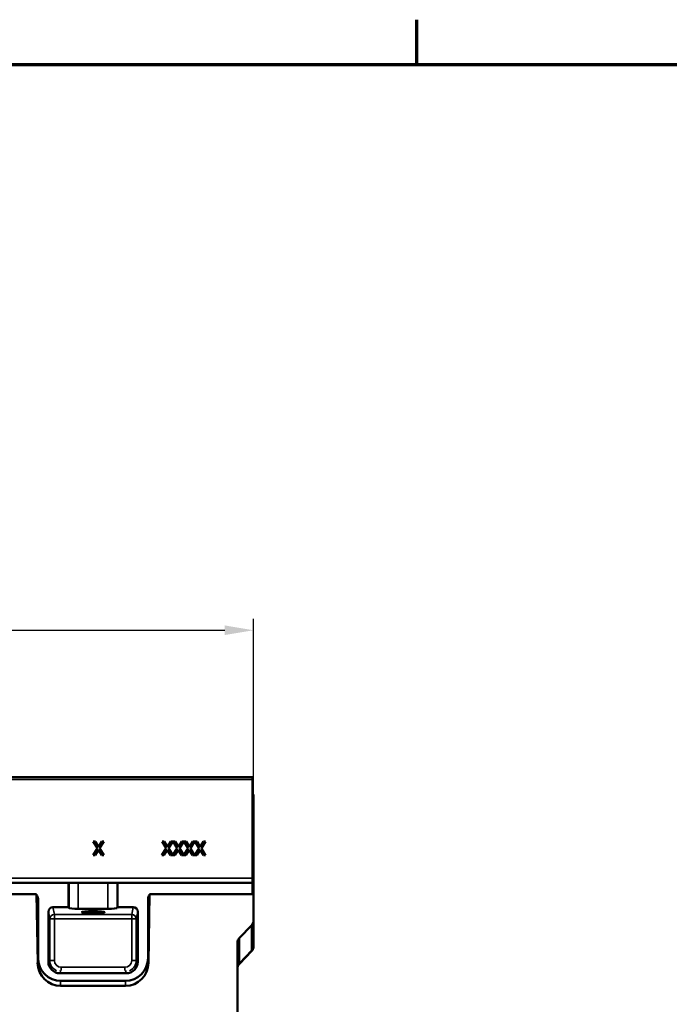
# Model space of a CAD drawing. Units: millimetres. Extents: x 0 to 17673, y -308 to 4205.
# Drawn here: x 3542 to 3826, y 3695 to 4124 of the extents above; entities that cross this region are included whole.
import ezdxf

# ---------------------------------------------------------------- set-up
doc = ezdxf.new("R2010")
doc.units = ezdxf.units.MM
doc.header["$LTSCALE"] = 5
doc.layers.get('0').update_dxf_attribs({"lineweight": 25})
for name, color, linetype, lineweight in [('Bemaßung (ISO)', 7, 'Continuous', 25), ('Rahmen (ISO)', 7, 'Continuous', 70), ('Sichtbar (ISO)', 7, 'Continuous', 50), ('Sichtbar schmal (ISO)', 7, 'Continuous', 35)]:
    doc.layers.add(name, color=color, linetype=linetype, lineweight=lineweight)
doc.styles.add('Notiztext (DIN)', font='arial.ttf')
doc.dimstyles.new('Standard (DIN)', dxfattribs={"dimscale": 5, "dimtxt": 3.5, "dimasz": 2.5, "dimexe": 1, "dimexo": 0, "dimgap": 0.5, "dimtad": 1, "dimrnd": 1e-08, "dimtxsty": 'Notiztext (DIN)', "dimcen": 0.09, "dimdle": 10, "dimclrd": 256, "dimclre": 256, "dimclrt": 256, "dimadec": 0, "dimazin": 2, "dimtfac": 0.714286, "dimtmove": 0, "dimatfit": 3, "dimfxl": 1, "dimtolj": 1, "dimlwd": -1, "dimlwe": -1, "dimarcsym": 0})

# ---------------------------------------------------------------- blocks, each defined once
blk = doc.blocks.new('Ränder Standardrahmen')
at = {"layer": 'Rahmen (ISO)'}
blk.add_line((743.125, 821), (743.125, 824.9), dxfattribs=at)
at = {"layer": 'Rahmen (ISO)', "flags": 128}
blk.add_lwpolyline([(20, 20), (20, 821), (1169, 821), (1169, 20), (20, 20)], dxfattribs=at)
blk = doc.blocks.new('*D36')
at = {"layer": 'Bemaßung (ISO)', "transparency": 16777216}
for p, q in [((2144.28, 3787.17), (2144.28, 3863.21)), ((3644.28, 3784.21), (3644.28, 3863.21)), ((2156.78, 3858.21), (3631.78, 3858.21))]:
    blk.add_line(p, q, dxfattribs=at)
for points in [[(2156.78, 3860.3), (2156.78, 3856.13), (2144.28, 3858.21)], [(3631.78, 3860.3), (3631.78, 3856.13), (3644.28, 3858.21)]]:
    blk.add_solid(points, dxfattribs=at)
at = {"layer": 'Defpoints', "color": 0, "transparency": 16777216}
for p in [(3644.28, 3858.21), (2144.28, 3787.17), (3644.28, 3784.21)]:
    blk.add_point(p, dxfattribs=at)
at = {"layer": 'Bemaßung (ISO)', "transparency": 16777216, "insert": (2869.01, 3869.65), "char_height": 17.5, "attachment_point": 4, "style": 'Notiztext (DIN)'}
blk.add_mtext('\\A1;1500', dxfattribs=at)

msp = doc.modelspace()

# ---------------------------------------------------------------- linework, layer by layer
at = {"layer": 'Sichtbar (ISO)'}
for p, q in [((3643.784, 3794.103), (3144.784, 3794.103)), ((3643.784, 3794.103), (3643.784, 3793.138)), ((3643.784, 3750.033), (3643.784, 3793.138)), ((3643.784, 3786.547), (3644.284, 3786.547)), ((3644.284, 3786.547), (3644.284, 3786.136)), ((3644.284, 3784.206), (3644.284, 3786.136)), ((3644.284, 3784.206), (3644.284, 3745.948)), ((3574.318, 3760.103), (3576.229, 3763.108)), ((3574.376, 3766.103), (3575.29, 3766.103)), ((3576.229, 3763.108), (3574.376, 3766.103)), ((3576.666, 3762.495), (3575.179, 3760.103)), ((3575.29, 3766.103), (3576.72, 3763.755)), ((3578.125, 3760.103), (3576.666, 3762.495)), ((3576.72, 3763.755), (3578.179, 3766.103)), ((3579.039, 3766.103), (3577.162, 3763.147)), ((3577.162, 3763.147), (3579.039, 3760.103)), ((3578.179, 3766.103), (3579.039, 3766.103)), ((3604.318, 3760.103), (3606.229, 3763.108)), ((3604.376, 3766.103), (3605.29, 3766.103)), ((3606.229, 3763.108), (3604.376, 3766.103)), ((3606.666, 3762.495), (3605.179, 3760.103)), ((3605.29, 3766.103), (3606.72, 3763.755)), ((3608.125, 3760.103), (3606.666, 3762.495)), ((3606.72, 3763.755), (3608.179, 3766.103)), ((3609.039, 3766.103), (3607.162, 3763.147)), ((3607.162, 3763.147), (3609.039, 3760.103)), ((3608.179, 3766.103), (3609.039, 3766.103)), ((3609.107, 3760.103), (3611.018, 3763.108)), ((3611.018, 3763.108), (3609.166, 3766.103)), ((3609.166, 3766.103), (3610.08, 3766.103)), ((3611.456, 3762.495), (3609.968, 3760.103)), ((3610.08, 3766.103), (3611.509, 3763.755)), ((3612.914, 3760.103), (3611.456, 3762.495)), ((3611.509, 3763.755), (3612.968, 3766.103)), ((3613.828, 3766.103), (3611.952, 3763.147)), ((3611.952, 3763.147), (3613.828, 3760.103)), ((3612.968, 3766.103), (3613.828, 3766.103)), ((3613.897, 3760.103), (3615.807, 3763.108)), ((3613.955, 3766.103), (3614.869, 3766.103)), ((3615.807, 3763.108), (3613.955, 3766.103)), ((3616.245, 3762.495), (3614.757, 3760.103)), ((3614.869, 3766.103), (3616.298, 3763.755)), ((3617.704, 3760.103), (3616.245, 3762.495)), ((3616.298, 3763.755), (3617.757, 3766.103)), ((3618.618, 3766.103), (3616.741, 3763.147)), ((3616.741, 3763.147), (3618.618, 3760.103)), ((3617.757, 3766.103), (3618.618, 3766.103)), ((3618.686, 3760.103), (3620.597, 3763.108)), ((3620.597, 3763.108), (3618.744, 3766.103)), ((3618.744, 3766.103), (3619.658, 3766.103)), ((3621.034, 3762.495), (3619.546, 3760.103)), ((3619.658, 3766.103), (3621.088, 3763.755)), ((3622.493, 3760.103), (3621.034, 3762.495)), ((3621.088, 3763.755), (3622.546, 3766.103)), ((3623.407, 3766.103), (3621.53, 3763.147)), ((3621.53, 3763.147), (3623.407, 3760.103)), ((3622.546, 3766.103), (3623.407, 3766.103)), ((3575.179, 3760.103), (3574.318, 3760.103)), ((3579.039, 3760.103), (3578.125, 3760.103)), ((3605.179, 3760.103), (3604.318, 3760.103)), ((3609.039, 3760.103), (3608.125, 3760.103)), ((3609.968, 3760.103), (3609.107, 3760.103)), ((3613.828, 3760.103), (3612.914, 3760.103)), ((3614.757, 3760.103), (3613.897, 3760.103)), ((3618.618, 3760.103), (3617.704, 3760.103)), ((3619.546, 3760.103), (3618.686, 3760.103)), ((3623.407, 3760.103), (3622.493, 3760.103)), ((3643.784, 3748.103), (3643.784, 3750.033)), ((3395.725, 3748.103), (3563.569, 3748.103)), ((3563.789, 3748.103), (3563.569, 3748.103)), ((3563.569, 3748.103), (3563.569, 3737.428)), ((3567.784, 3748.103), (3563.789, 3748.103)), ((3580.784, 3748.103), (3567.784, 3748.103)), ((3584.778, 3748.103), (3580.784, 3748.103)), ((3584.999, 3748.103), (3584.778, 3748.103)), ((3584.999, 3748.103), (3643.784, 3748.103)), ((3584.999, 3737.428), (3584.999, 3748.103)), ((3643.784, 3743.103), (3643.784, 3748.103)), ((3644.284, 3745.948), (3644.284, 3743.103)), ((3549.586, 3743.103), (3238.982, 3743.103)), ((3550.11, 3713.092), (3549.586, 3743.103)), ((3550.284, 3741.098), (3550.284, 3715.262)), ((3598.284, 3741.098), (3598.284, 3715.262)), ((3598.982, 3743.103), (3598.458, 3713.092)), ((3644.284, 3743.103), (3598.982, 3743.103)), ((3644.284, 3743.103), (3644.284, 3731.624)), ((3563.569, 3737.428), (3556.781, 3737.428)), ((3563.569, 3737.428), (3563.789, 3737.059)), ((3567.784, 3736.728), (3580.784, 3736.728)), ((3584.778, 3737.059), (3584.999, 3737.428)), ((3591.787, 3737.428), (3584.999, 3737.428)), ((3554.784, 3735.423), (3554.784, 3713.602)), ((3593.784, 3713.602), (3593.784, 3735.423)), ((3643.405, 3729.431), (3638.163, 3724.011)), ((3644.284, 3720.683), (3644.284, 3731.624)), ((3637.284, 3429.103), (3637.284, 3721.818)), ((3644.284, 3720.683), (3644.284, 3720.27)), ((3638.126, 3712.682), (3643.442, 3718.185)), ((3559.783, 3708.603), (3588.785, 3708.603)), ((3588.454, 3703.103), (3560.113, 3703.103)), ((3560.273, 3705.25), (3588.295, 3705.25))]:
    msp.add_line(p, q, dxfattribs=at)
for centre, start, end in [((3641.284, 3720.27), 315.99297, 0), ((3640.284, 3710.598), 135.99297, 180)]:
    msp.add_arc(centre, 3, start, end, dxfattribs=at)
for centre, major_axis, ratio, start_param, end_param in [((3548.284, 3741.095), (0.393, 1.969), 0.9960441, 4.9100775, 5.7664015), ((3600.284, 3741.095), (-0.393, 1.969), 0.9960441, 0.5167838, 1.3731078), ((3556.784, 3735.42), (-0.393, 1.969), 0.9960441, 6.0870179, 7.6562931), ((3567.784, 3737.078), (4, 0), 0.0874887, 3.1939525, 4.712389), ((3580.784, 3737.078), (4, 0), 0.0874887, 4.712389, 6.2308254), ((3591.784, 3735.42), (0.393, 1.969), 0.9960441, 4.9100775, 6.4793527), ((3641.284, 3731.624), (0, -3.101), 0.967344, 0.7853982, 1.5707963), ((3640.284, 3721.818), (0, 3.101), 0.967344, 0.7853982, 1.5707963), ((3560.285, 3715.274), (-2.428, -9.727), 0.9974129, 4.9576185, 6.5271974), ((3588.282, 3715.274), (2.428, -9.727), 0.9974129, 6.0391732, 7.6087521), ((3560.108, 3713.267), (0.172, -10.163), 0.9838517, 4.7129074, 6.2665156), ((3559.785, 3713.604), (-3.537, -3.537), 0.9996955, 5.4979394, 7.0684312), ((3588.46, 3713.267), (-0.172, -10.163), 0.9838517, 0.0166697, 1.5702779), ((3588.783, 3713.604), (3.537, -3.537), 0.9996955, 5.4979394, 7.0684312)]:
    msp.add_ellipse(centre, major_axis=major_axis, ratio=ratio, start_param=start_param, end_param=end_param, dxfattribs=at)
msp.add_ellipse((3574.284, 3735.24), major_axis=(-5.053, 0), ratio=0.0874887, dxfattribs=at)
at = {"layer": 'Sichtbar schmal (ISO)'}
for p, q in [((3144.784, 3793.138), (3643.784, 3793.138)), ((3643.784, 3786.136), (3644.284, 3786.136)), ((3643.784, 3784.206), (3644.284, 3784.206)), ((3643.784, 3750.033), (3144.784, 3750.033)), ((3563.789, 3748.103), (3563.789, 3737.059)), ((3567.784, 3748.103), (3567.784, 3736.728)), ((3580.784, 3748.103), (3580.784, 3736.728)), ((3584.778, 3748.103), (3584.778, 3737.059)), ((3643.784, 3745.948), (3644.284, 3745.948)), ((3549.674, 3738.042), (3550.284, 3741.098)), ((3598.284, 3741.098), (3598.894, 3738.042)), ((3556.781, 3737.428), (3557.413, 3734.263)), ((3591.155, 3734.263), (3591.787, 3737.428)), ((3555.413, 3732.27), (3554.784, 3735.423)), ((3555.413, 3714.231), (3555.413, 3732.27)), ((3557.413, 3732.27), (3555.413, 3732.27)), ((3557.413, 3734.263), (3557.413, 3732.27)), ((3557.413, 3734.263), (3591.155, 3734.263)), ((3591.155, 3732.27), (3557.413, 3732.27)), ((3557.413, 3732.27), (3557.413, 3714.231)), ((3591.155, 3732.27), (3591.155, 3734.263)), ((3593.155, 3732.27), (3591.155, 3732.27)), ((3591.155, 3714.231), (3591.155, 3732.27)), ((3593.784, 3735.423), (3593.155, 3732.27)), ((3593.155, 3732.27), (3593.155, 3714.231)), ((3643.405, 3729.431), (3643.405, 3718.634)), ((3638.163, 3713.206), (3638.163, 3724.011)), ((3550.098, 3714.518), (3550.284, 3715.262)), ((3598.284, 3715.262), (3598.47, 3714.518)), ((3643.405, 3718.634), (3638.163, 3713.206)), ((3643.442, 3718.185), (3643.405, 3718.634)), ((3554.784, 3713.602), (3555.413, 3714.231)), ((3557.413, 3714.231), (3555.413, 3714.231)), ((3560.412, 3709.782), (3560.412, 3711.232)), ((3560.412, 3711.232), (3588.156, 3711.232)), ((3588.156, 3711.232), (3588.156, 3709.782)), ((3593.155, 3714.231), (3591.155, 3714.231)), ((3593.155, 3714.231), (3593.784, 3713.602)), ((3638.163, 3713.206), (3638.126, 3712.682)), ((3560.378, 3709.198), (3559.783, 3708.603)), ((3560.007, 3709.213), (3559.997, 3709.777)), ((3588.785, 3708.603), (3588.19, 3709.198)), ((3588.571, 3709.777), (3588.561, 3709.213)), ((3560.113, 3703.103), (3560.086, 3704.665)), ((3560.273, 3705.25), (3560.127, 3704.665)), ((3588.44, 3704.665), (3588.295, 3705.25)), ((3588.482, 3704.665), (3588.454, 3703.103))]:
    msp.add_line(p, q, dxfattribs=at)
for centre, major_axis, ratio, start_param, end_param in [((3557.413, 3732.27), (-1.961, -0.391), 0.9960441, 4.5162215, 6.0854968), ((3591.155, 3732.27), (1.961, -0.391), 0.9960441, 0.1976885, 1.7669638), ((3641.284, 3720.683), (3, 0), 0.9659258, 5.4977871, 6.2831853), ((3560.413, 3714.232), (-3.536, -3.536), 0.999939, 5.4979394, 6.6364607), ((3560.413, 3714.232), (-2.122, -2.122), 0.9996955, 5.4979394, 7.0684312), ((3588.155, 3714.232), (2.122, -2.122), 0.9996955, 5.4979394, 7.0684312), ((3588.155, 3714.232), (3.536, -3.536), 0.999939, 5.9299099, 7.0684312), ((3640.284, 3711.157), (-3, 0), 0.9659258, 5.4977871, 6.2831853)]:
    msp.add_ellipse(centre, major_axis=major_axis, ratio=ratio, start_param=start_param, end_param=end_param, dxfattribs=at)

# ---------------------------------------------------------------- block references
at = {"xscale": 5, "yscale": 5, "zscale": 5}
msp.add_blockref('Ränder Standardrahmen', (0, 0), dxfattribs=at)

# ---------------------------------------------------------------- dimensions: what is measured, and where the dimension line sits
at = {"layer": 'Bemaßung (ISO)'}
dim = msp.add_linear_dim(base=(3644.284, 3858.213), p1=(2144.284, 3787.173), p2=(3644.284, 3784.206), dimstyle='Standard (DIN)', override={"dimgap": 0.5, "dimdec": 2, "dimtol": 0, "dimlim": 0, "dimtp": 0, "dimtm": 0, "dimtdec": 2, "dimtofl": 0, "dimatfit": 1}, dxfattribs=at)
dim.commit()
dim.dimension.update_dxf_attribs({"geometry": '*D36', "text_midpoint": (2894.284, 3858.213), "dimtype": 160})

doc.saveas('drawing.dxf')
